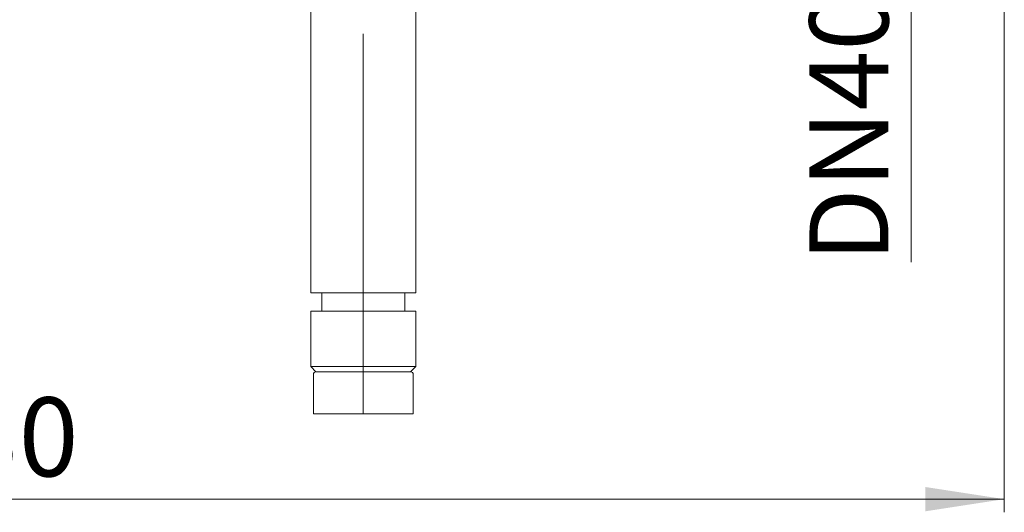
# Model space of a CAD drawing. Units: millimetres. Extents: x 2 to 401, y 22 to 270.
# Drawn here: x 192 to 267, y 180 to 218 of the extents above; entities that cross this region are included whole.
import ezdxf

# ---------------------------------------------------------------- set-up
doc = ezdxf.new("R2010")
doc.units = ezdxf.units.MM
doc.linetypes.add('SLD-Durchgehend', pattern=[0])
doc.linetypes.add('SLD-Punktstrich', pattern=[19.05, 15.24, -1.27, 1.27, -1.27])
doc.styles.add('SLDTEXTSTYLE1', font='TXT', dxfattribs={"width": 0.605})
doc.dimstyles.new('SLDDIMSTYLE0', dxfattribs={"dimtxt": 6, "dimasz": 6, "dimexe": 0, "dimexo": 0.0625, "dimgap": 1.5, "dimtad": 1, "dimlfac": 2.5, "dimrnd": 1e-09, "dimzin": 12, "dimdsep": 46, "dimtxsty": 'SLDTEXTSTYLE1', "dimsah": 1, "dimcen": 0.09, "dimadec": 0, "dimazin": 3, "dimtfac": 1, "dimtofl": 0, "dimtmove": 0, "dimatfit": 3, "dimfxl": 1, "dimfrac": 2, "dimtolj": 1, "dimtzin": 12, "dimarcsym": 0})

# ---------------------------------------------------------------- blocks, each defined once
blk = doc.blocks.new('_D')
at = {"color": 7, "linetype": 'SLD-Durchgehend', "lineweight": 0}
for p, q in [((267.055, 220.745), (267.055, 180.142)), ((135.055, 181.142), (267.055, 181.142))]:
    blk.add_line(p, q, dxfattribs=at)
for points in [[(135.055, 181.142), (141.055, 180.219), (141.055, 182.065)], [(267.055, 181.142), (261.055, 182.065), (261.055, 180.219)]]:
    blk.add_solid(points, dxfattribs=at)
at = {"color": 7, "linetype": 'SLD-Durchgehend', "lineweight": 0, "insert": (182.998, 188.877), "char_height": 6, "attachment_point": 1, "style": 'SLDTEXTSTYLE1'}
blk.add_mtext('330', dxfattribs=at)
blk = doc.blocks.new('_D_6')
at = {"color": 7, "linetype": 'SLD-Durchgehend', "lineweight": 0}
for p, q in [((259.967, 237.423), (259.967, 221.423)), ((259.967, 221.423), (259.967, 199.147))]:
    blk.add_line(p, q, dxfattribs=at)
for points in [[(259.967, 237.423), (259.044, 231.423), (260.89, 231.423)], [(259.967, 221.423), (260.89, 227.423), (259.044, 227.423)]]:
    blk.add_solid(points, dxfattribs=at)
at = {"color": 7, "linetype": 'SLD-Durchgehend', "lineweight": 0, "insert": (252.232, 199.147), "char_height": 6, "attachment_point": 1, "rotation": 90, "style": 'SLDTEXTSTYLE1'}
blk.add_mtext('DN40', dxfattribs=at)

msp = doc.modelspace()

# ---------------------------------------------------------------- linework, layer by layer
at = {"color": 7, "linetype": 'SLD-Durchgehend', "lineweight": 15}
for p, q in [((214.295, 218.6235), (214.295, 196.8235)), ((222.295, 196.8235), (222.295, 218.6235)), ((214.295, 196.8235), (222.295, 196.8235)), ((215.135, 196.8235), (215.135, 195.4235)), ((221.455, 195.4235), (221.455, 196.8235)), ((214.295, 195.4235), (214.295, 191.2235)), ((214.295, 195.4235), (222.295, 195.4235)), ((222.295, 191.2235), (222.295, 195.4235)), ((214.295, 191.2235), (214.695, 190.8235)), ((214.295, 191.2235), (222.295, 191.2235)), ((221.895, 190.8235), (222.295, 191.2235)), ((214.495, 190.6235), (214.495, 187.6235)), ((221.895, 190.8235), (214.695, 190.8235)), ((222.095, 187.6235), (222.095, 190.6235)), ((222.095, 187.6235), (214.495, 187.6235))]:
    msp.add_line(p, q, dxfattribs=at)
at = {"color": 7, "linetype": 'SLD-Punktstrich', "lineweight": 0, "ltscale": 2}
msp.add_line((218.295, 187.6576), (218.295, 216.5124), dxfattribs=at)
at = {"color": 7, "linetype": 'SLD-Durchgehend', "lineweight": 15}
for centre, start, end in [((214.695, 190.6235), 90, 180), ((221.895, 190.6235), 0, 90)]:
    msp.add_arc(centre, 0.2, start, end, dxfattribs=at)
msp.add_open_spline([(221.895, 190.8235), (221.8469, 190.8235), (221.773, 190.8235), (221.3241, 190.8235), (220.8594, 190.8235), (220.2827, 190.8235), (219.4446, 190.8235), (218.295, 190.8235), (217.1455, 190.8235), (216.3074, 190.8235), (215.7306, 190.8235), (215.266, 190.8235), (214.8171, 190.8235), (214.7431, 190.8235), (214.695, 190.8235)], degree=3, knots=[0, 0, 0, 0, 0.11972842, 0.18418033, 0.25, 0.31581967, 0.38027158, 0.5, 0.61972842, 0.68418033, 0.75, 0.81581967, 0.88027158, 1, 1, 1, 1], dxfattribs=at)

# ---------------------------------------------------------------- dimensions: what is measured, and where the dimension line sits
at = {"color": 7, "linetype": 'SLD-Durchgehend', "lineweight": 0}
dim = msp.add_linear_dim(base=(259.9668, 221.4235), p1=(265.855, 237.4235), p2=(265.855, 221.4235), angle=90, dimstyle='SLDDIMSTYLE0', dxfattribs=at)
dim.commit()
dim.dimension.update_dxf_attribs({"geometry": '_D_6', "text_midpoint": (259.9668, 209.6806), "dimtype": 160})
dim = msp.add_linear_dim(base=(267.055, 181.1422), p1=(135.055, 180.7355), p2=(267.055, 221.745), dimstyle='SLDDIMSTYLE0', dxfattribs=at)
dim.commit()
dim.dimension.update_dxf_attribs({"geometry": '_D', "text_midpoint": (189.8731, 181.1422), "dimtype": 160})

doc.saveas('drawing.dxf')
